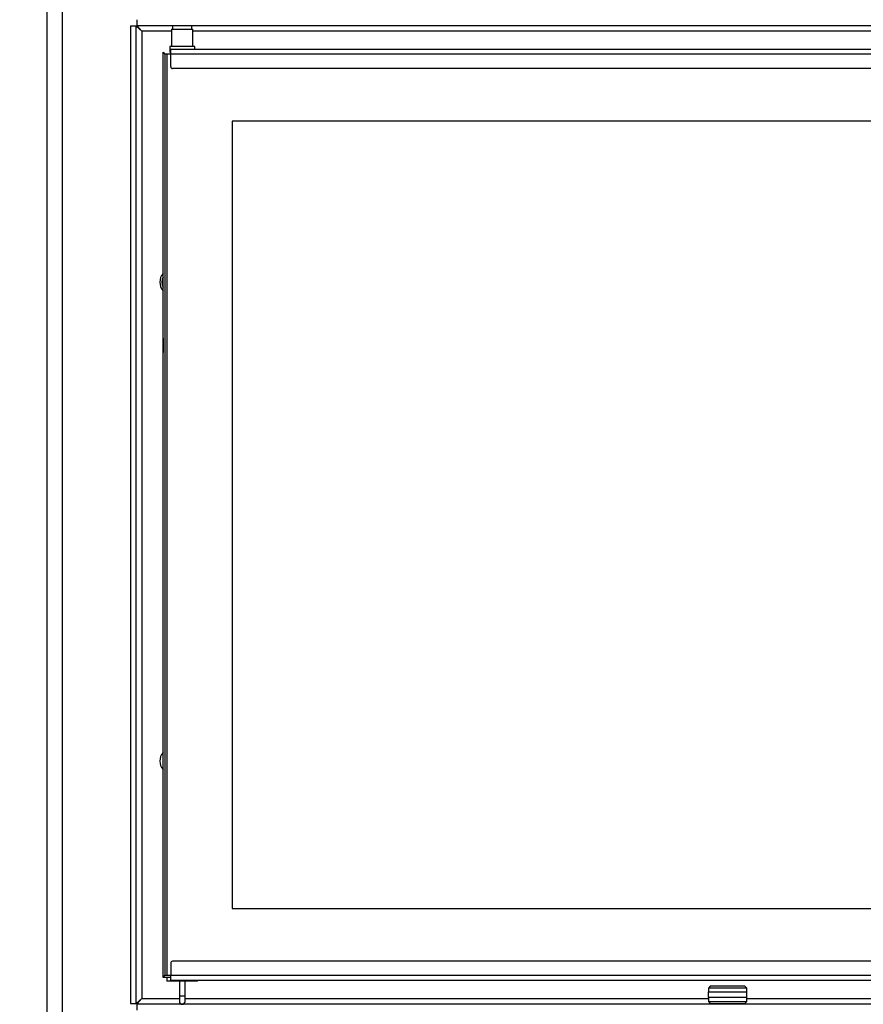
# Model space of a CAD drawing. Units: millimetres. Extents: x 0 to 847, y 297 to 1188.
# Drawn here: x 55 to 99, y 688 to 740 of the extents above; entities that cross this region are included whole.
import ezdxf

# ---------------------------------------------------------------- set-up
doc = ezdxf.new("R2010")
doc.units = ezdxf.units.MM
for name, color, linetype in [('Default', 7, 'Continuous'), ('DVEŘNÍ_PROFIL', 7, 'Continuous'), ('H07-100_VLOZKA_6', 7, 'Continuous'), ('LIŠTA_1', 7, 'Continuous'), ('LIŠTA_HORNÍ', 7, 'Continuous'), ('MATICE', 7, 'Continuous'), ('NOHA_PŘEDNÍ', 7, 'Continuous'), ('POJIŠŤOVACÍ_SPON', 7, 'Continuous'), ('POUZDRO_6HR-VÝPA', 7, 'Continuous'), ('POUZDRO_SPODNÍHO', 7, 'Continuous'), ('PRUŽINOVÝ_ZAVÍRA', 7, 'Continuous'), ('PÁČKA-VÝPALEK', 7, 'Continuous'), ('RÁMEČEK', 7, 'Continuous'), ('SKLO_VNĚJŠÍ', 7, 'Continuous'), ('ČEP_ZÁVĚSU', 7, 'Continuous'), ('ŠROUB', 7, 'Continuous'), ('ŠROUB_M3X20_-_10', 7, 'Continuous'), ('ŠROUB_M6X8_-_8.8', 7, 'Continuous')]:
    doc.layers.add(name, color=color, linetype=linetype)
doc.styles.add('SEACAD_Arial', font='ARIALN.TTF', dxfattribs={"width": 0.83})
doc.dimstyles.new('ISO', dxfattribs={"dimtxt": 5.25, "dimasz": 5.25, "dimexe": 2.625, "dimexo": 0, "dimgap": 2.625, "dimtad": 1, "dimdec": 0, "dimlfac": 10, "dimrnd": 10, "dimtxsty": 'SEACAD_Arial', "dimblk1": '_SE_FILLED', "dimblk2": '_SE_FILLED', "dimsah": 1, "dimcen": 2.625, "dimadec": 0, "dimazin": 0, "dimtfac": 1, "dimtdec": 0, "dimtmove": 0, "dimatfit": 3, "dimfxl": 0, "dimtolj": 1, "dimarcsym": 0})

# ---------------------------------------------------------------- blocks, each defined once
blk = doc.blocks.new('SE7')
at = {"layer": 'DVEŘNÍ_PROFIL', "color": 7, "linetype": 'Continuous'}
for p, q in [((62.444, 689.666), (62.544, 689.766)), ((62.844, 689.666), (62.444, 689.666))]:
    blk.add_line(p, q, dxfattribs=at)
at = {"layer": 'H07-100_VLOZKA_6', "color": 7, "linetype": 'Continuous'}
for p, q in [((62.844, 690.416), (62.844, 689.766)), ((121.044, 690.516), (62.944, 690.516)), ((121.144, 689.766), (62.844, 689.766)), ((62.844, 689.516), (62.844, 689.766)), ((121.144, 689.516), (62.844, 689.516))]:
    blk.add_line(p, q, dxfattribs=at)
blk.add_arc((62.944, 690.416), 0.1, 90.0001, 179.9999, dxfattribs=at)
at = {"layer": 'LIŠTA_1', "color": 7, "linetype": 'Continuous'}
for p, q in [((62.444, 722.943), (62.444, 737.966)), ((62.444, 689.666), (62.444, 737.966)), ((62.444, 737.966), (62.544, 737.866)), ((62.444, 723.036), (62.444, 722.296)), ((62.444, 689.666), (62.444, 722.389)), ((62.444, 689.666), (62.544, 689.766))]:
    blk.add_line(p, q, dxfattribs=at)
at = {"layer": 'LIŠTA_HORNÍ', "color": 7, "linetype": 'Continuous'}
for p, q in [((121.144, 738.116), (62.844, 738.116)), ((62.844, 737.866), (62.844, 738.116)), ((121.144, 737.866), (62.844, 737.866)), ((62.844, 737.216), (62.844, 737.866)), ((121.044, 737.116), (62.944, 737.116))]:
    blk.add_line(p, q, dxfattribs=at)
blk.add_arc((62.944, 737.216), 0.1, 180, 270, dxfattribs=at)
at = {"layer": 'MATICE', "color": 7, "linetype": 'Continuous'}
for p, q in [((92.894, 688.616), (90.894, 688.616)), ((90.894, 688.616), (90.894, 688.416)), ((90.894, 688.416), (92.894, 688.416)), ((90.894, 688.416), (90.994, 688.316)), ((90.994, 688.316), (92.794, 688.316)), ((92.794, 688.316), (92.894, 688.416)), ((92.894, 688.416), (92.894, 688.616))]:
    blk.add_line(p, q, dxfattribs=at)
at = {"layer": 'NOHA_PŘEDNÍ', "color": 7, "linetype": 'Continuous'}
for p, q in [((57.194, 662.066), (57.194, 746.466)), ((56.394, 662.066), (56.394, 745.666))]:
    blk.add_line(p, q, dxfattribs=at)
at = {"layer": 'POJIŠŤOVACÍ_SPON', "color": 7, "linetype": 'Continuous'}
for p, q in [((62.884, 739.166), (64.004, 739.166)), ((62.884, 739.166), (62.884, 738.266)), ((64.004, 738.266), (64.004, 739.166))]:
    blk.add_line(p, q, dxfattribs=at)
at = {"layer": 'POUZDRO_6HR-VÝPA', "color": 7, "linetype": 'Continuous'}
for p, q in [((91.194, 688.316), (91.194, 688.266)), ((92.594, 688.266), (92.594, 688.316))]:
    blk.add_line(p, q, dxfattribs=at)
at = {"layer": 'POUZDRO_SPODNÍHO', "color": 7, "linetype": 'Continuous'}
for p, q in [((62.844, 689.666), (62.644, 689.666)), ((62.644, 689.666), (62.644, 689.466)), ((64.244, 689.466), (62.644, 689.466)), ((64.244, 689.466), (64.244, 689.516))]:
    blk.add_line(p, q, dxfattribs=at)
at = {"layer": 'PRUŽINOVÝ_ZAVÍRA', "color": 7, "linetype": 'Continuous'}
for p, q in [((63.294, 689.466), (63.294, 688.716)), ((63.594, 688.716), (63.594, 689.466)), ((63.294, 688.716), (63.594, 688.716)), ((63.294, 688.716), (63.294, 688.416)), ((63.594, 688.416), (63.594, 688.716))]:
    blk.add_line(p, q, dxfattribs=at)
blk.add_arc((63.444, 688.416), 0.15, 180, 0, dxfattribs=at)
at = {"layer": 'PÁČKA-VÝPALEK', "color": 7, "linetype": 'Continuous'}
for p, q in [((90.894, 688.916), (92.894, 688.916)), ((90.894, 688.616), (90.894, 688.916)), ((92.894, 688.616), (92.894, 688.916)), ((92.894, 688.616), (90.894, 688.616))]:
    blk.add_line(p, q, dxfattribs=at)
at = {"layer": 'RÁMEČEK', "color": 7, "linetype": 'Continuous'}
for p, q in [((61.08, 739.666), (61.08, 739.366)), ((60.744, 739.331), (60.744, 688.301)), ((61.044, 739.331), (60.744, 739.331)), ((61.044, 688.301), (61.044, 739.331)), ((61.047, 739.328), (61.344, 739.066)), ((61.08, 739.366), (122.709, 739.366)), ((61.082, 739.366), (61.082, 739.362)), ((61.344, 739.066), (61.082, 739.364)), ((62.884, 739.066), (61.344, 739.066)), ((61.344, 739.066), (61.344, 688.566)), ((122.444, 739.066), (64.004, 739.066)), ((60.744, 688.301), (61.044, 688.301)), ((61.044, 688.304), (61.048, 688.304)), ((61.344, 688.566), (61.047, 688.304)), ((61.079, 688.266), (61.079, 687.966)), ((122.709, 688.266), (61.079, 688.266)), ((61.082, 688.269), (61.344, 688.566)), ((61.344, 688.566), (63.294, 688.566)), ((63.594, 688.566), (90.894, 688.566)), ((92.894, 688.566), (122.444, 688.566))]:
    blk.add_line(p, q, dxfattribs=at)
for centre in [(62.944, 725.966), (62.944, 700.966)]:
    blk.add_arc(centre, 0.67, 138.2661, 221.7339, dxfattribs=at)
at = {"layer": 'SKLO_VNĚJŠÍ', "color": 7, "linetype": 'Continuous'}
for p, q in [((62.644, 737.866), (62.544, 737.866)), ((62.544, 737.866), (62.544, 689.766)), ((62.844, 737.866), (62.644, 737.866)), ((62.644, 737.866), (62.644, 689.766)), ((117.744, 734.366), (66.044, 734.366)), ((66.044, 734.366), (66.044, 693.266)), ((66.044, 734.366), (66.044, 693.266)), ((117.744, 734.366), (66.044, 734.366)), ((66.044, 693.266), (117.744, 693.266)), ((66.044, 693.266), (117.744, 693.266)), ((62.644, 689.766), (62.544, 689.766)), ((62.844, 689.766), (62.644, 689.766))]:
    blk.add_line(p, q, dxfattribs=at)
at = {"layer": 'ČEP_ZÁVĚSU', "color": 7, "linetype": 'Continuous'}
for p, q in [((62.944, 739.366), (62.944, 739.166)), ((63.944, 739.166), (63.944, 739.366)), ((64.094, 738.266), (62.794, 738.266)), ((62.794, 738.266), (62.794, 737.966)), ((64.094, 738.116), (64.094, 738.266)), ((62.794, 737.966), (62.844, 737.966))]:
    blk.add_line(p, q, dxfattribs=at)
at = {"layer": 'ŠROUB', "color": 7, "linetype": 'Continuous'}
for p, q in [((90.994, 689.216), (90.894, 689.116)), ((92.894, 689.116), (90.894, 689.116)), ((90.894, 689.116), (90.894, 688.916)), ((90.894, 688.916), (92.894, 688.916)), ((92.794, 689.216), (90.994, 689.216)), ((92.894, 689.116), (92.794, 689.216)), ((92.894, 688.916), (92.894, 689.116))]:
    blk.add_line(p, q, dxfattribs=at)
at = {"layer": 'ŠROUB_M3X20_-_10', "color": 7, "linetype": 'Continuous'}
blk.add_line((62.444, 722.943), (62.444, 722.389), dxfattribs=at)
at = {"layer": 'ŠROUB_M6X8_-_8.8', "color": 7, "linetype": 'Continuous'}
blk.add_arc((62.944, 725.966), 0.567, 151.8609, 208.1391, dxfattribs=at)
blk = doc.blocks.new('_SE_FILLED')
at = {"color": 0}
blk.add_line((0, 0), (-1, 0), dxfattribs=at)
blk.add_solid([(0, 0), (-1, -0.1665), (-1, 0.1665), (0, 0)], dxfattribs=at)
blk = doc.blocks.new('DMBLK15')
at = {"layer": 'Default', "color": 0, "linetype": 'Continuous', "lineweight": -2}
for p, q in [((91.894, 764.666), (30.111, 764.666)), ((32.736, 666.916), (32.736, 759.416)), ((57.194, 661.666), (30.111, 661.666))]:
    blk.add_line(p, q, dxfattribs=at)
at = {"layer": 'Defpoints', "color": 0}
for p in [(32.736, 764.666), (91.894, 764.666), (57.194, 661.666)]:
    blk.add_point(p, dxfattribs=at)
at = {"layer": 'Default', "color": 0, "lineweight": -2, "xscale": 5.25, "yscale": 5.25, "zscale": 5.25}
for p, rotation in [((32.736, 764.666), 90), ((32.736, 661.666), 270)]:
    blk.add_blockref('_SE_FILLED', p, dxfattribs=dict(at, rotation=rotation))
at = {"layer": 'Default', "color": 0, "insert": (27.43, 713.166), "char_height": 5.25, "attachment_point": 5, "rotation": 90, "style": 'SEACAD_Arial'}
blk.add_mtext('\\A1;\\A1;1030', dxfattribs=at)
blk = doc.blocks.new('DMBLK16')
at = {"layer": 'Default', "color": 0, "linetype": 'Continuous', "lineweight": -2}
for p, q in [((46.548, 661.666), (46.548, 694.747)), ((46.548, 666.916), (46.548, 672.166)), ((57.194, 661.666), (43.923, 661.666)), ((46.548, 656.666), (46.548, 661.666)), ((57.444, 656.666), (43.923, 656.666)), ((46.548, 651.416), (46.548, 646.166))]:
    blk.add_line(p, q, dxfattribs=at)
at = {"layer": 'Defpoints', "color": 0}
for p in [(46.548, 661.666), (57.194, 661.666), (57.444, 656.666)]:
    blk.add_point(p, dxfattribs=at)
at = {"layer": 'Default', "color": 0, "lineweight": -2, "xscale": 5.25, "yscale": 5.25, "zscale": 5.25}
for p, rotation in [((46.548, 661.666), 270), ((46.548, 656.666), 90)]:
    blk.add_blockref('_SE_FILLED', p, dxfattribs=dict(at, rotation=rotation))
at = {"layer": 'Default', "color": 0, "insert": (41.243, 683.874), "char_height": 5.25, "attachment_point": 5, "rotation": 90, "style": 'SEACAD_Arial'}
blk.add_mtext('\\A1;\\A1;50 -110', dxfattribs=at)

msp = doc.modelspace()

# ---------------------------------------------------------------- block references
at = {"layer": 'Default'}
msp.add_blockref('SE7', (0, 0), dxfattribs=at)

# ---------------------------------------------------------------- dimensions: what is measured, and where the dimension line sits
at = {"layer": 'Default', "color": 7, "linetype": 'Continuous'}
for base, p1, p2, text, override, picture, middle in [((32.7355924483, 764.6661268449), (57.1941144254, 661.6661268456), (91.8938617922, 764.6661268449), '\\A1;<>', {"dimdec": 6, "dimrnd": 0, "dimtdec": 6}, 'DMBLK15', (32.7355924483, 713.1661269052)), ((46.54833414, 661.66612685), (57.44411443, 656.66612685), (57.19411443, 661.66612685), '\\A1;<> -110', {"dimdec": 2, "dimrnd": 0, "dimtdec": 2}, 'DMBLK16', (46.54833414, 683.87362685))]:
    dim = msp.add_linear_dim(base=base, p1=p1, p2=p2, angle=90, text=text, dimstyle='ISO', override=override, dxfattribs=at)
    dim.commit()
    dim.dimension.update_dxf_attribs({"geometry": picture, "text_midpoint": middle, "dimtype": 160})

doc.saveas('drawing.dxf')
